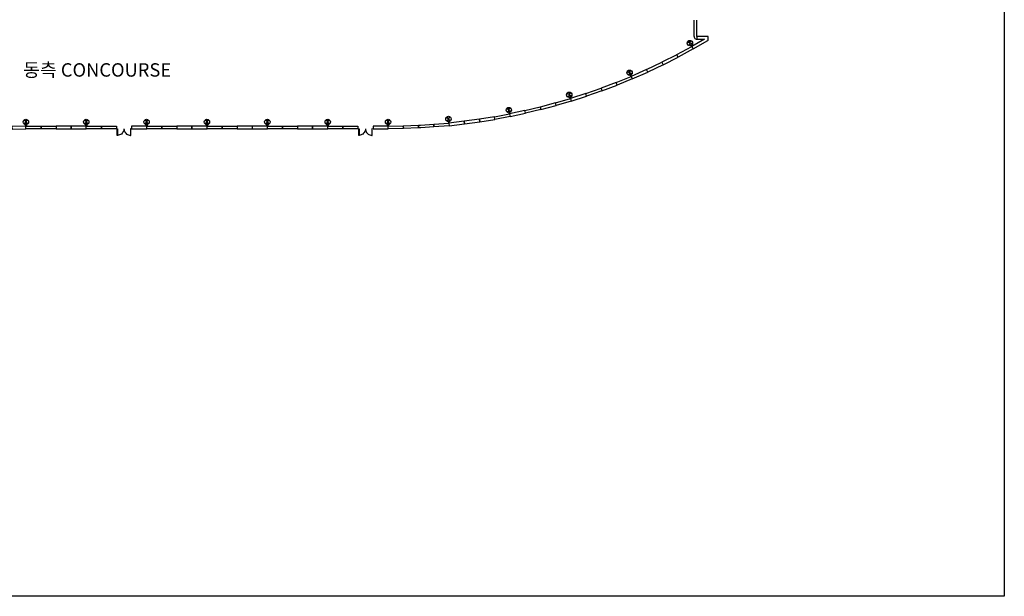
# Model space of a CAD drawing. Units: millimetres. Extents: x 6944261 to 9566978, y 781066 to 1356862.
# Drawn here: x 7222986 to 7369792, y 996174 to 1082107 of the extents above; entities that cross this region are included whole.
import ezdxf
from ezdxf.enums import TextEntityAlignment as Align

# ---------------------------------------------------------------- set-up
doc = ezdxf.new("R2010")
doc.units = ezdxf.units.MM
doc.header["$MEASUREMENT"] = 0
doc.layers.add('00', color=7, linetype='CONTINUOUS', true_color=0xef0619)
for name, color, linetype in [('COL', 7, 'CONTINUOUS'), ('Dor', 4, 'CONTINUOUS'), ('EXT', 7, 'CONTINUOUS'), ('TXT', 7, 'CONTINUOUS')]:
    doc.layers.add(name, color=color, linetype=linetype)
doc.styles.add('GHS', font='txt')

# ---------------------------------------------------------------- blocks, each defined once
blk = doc.blocks.new('DBDR90')
at = {"layer": 'Dor', "linetype": 'Continuous'}
for p, q in [((0.000521, 0.0127), (0, 0.0127)), ((0, 0.0127), (0, 0)), ((0, 0), (0.000521, 0)), ((0.000521, 0), (0.000521, 0.0127)), ((0.024879, 0), (0.024879, 0.0127)), ((0.024879, 0.0127), (0.0254, 0.0127)), ((0.0254, 0), (0.024879, 0)), ((0.0254, 0.0127), (0.0254, 0))]:
    blk.add_line(p, q, dxfattribs=at)
at = {"layer": 'Dor', "color": 14, "linetype": 'Continuous'}
for p, q in [((0.002448, 0.012462), (0.00052, 0.012689)), ((0.004318, 0.011943), (0.002448, 0.012462)), ((0.006088, 0.011146), (0.004318, 0.011943)), ((0.007715, 0.010088), (0.006088, 0.011146)), ((0.009162, 0.008794), (0.007715, 0.010088)), ((0.010396, 0.007295), (0.009162, 0.008794)), ((0.011386, 0.005626), (0.010396, 0.007295)), ((0.01211, 0.003825), (0.011386, 0.005626)), ((0.012552, 0.001935), (0.01211, 0.003825)), ((0.0127, 0), (0.012552, 0.001935)), ((0.0127, 0), (0.012848, 0.001935)), ((0.012848, 0.001935), (0.01329, 0.003825)), ((0.01329, 0.003825), (0.014014, 0.005626)), ((0.014014, 0.005626), (0.015005, 0.007295)), ((0.015005, 0.007295), (0.016238, 0.008794)), ((0.016238, 0.008794), (0.017685, 0.010088)), ((0.017685, 0.010088), (0.019312, 0.011146)), ((0.019312, 0.011146), (0.021082, 0.011943)), ((0.021082, 0.011943), (0.022952, 0.012462)), ((0.022952, 0.012462), (0.02488, 0.012689))]:
    blk.add_line(p, q, dxfattribs=at)

msp = doc.modelspace()

# ---------------------------------------------------------------- linework, layer by layer
at = {"layer": '00', "ltscale": 500}
msp.add_lwpolyline([(6944261, 1314579.8), (7369791.7, 1314579.8), (7369791.7, 996173.9), (6944261, 996173.9)], close=True, dxfattribs=at)
at = {"layer": 'COL', "linetype": 'Continuous'}
for p, q in [((7322640.4, 1078692.7), (7322814.9, 1078790.5)), ((7322666.8, 1078645.6), (7322640.4, 1078692.7)), ((7322823.5, 1078733.4), (7322666.8, 1078645.6)), ((7322809.6, 1078390.9), (7322966.3, 1078478.7)), ((7322836, 1078343.8), (7322809.6, 1078390.9)), ((7322814.9, 1078790.5), (7322989.4, 1078888.3)), ((7322894.9, 1078606), (7322823.5, 1078733.4)), ((7323010.4, 1078441.5), (7322836, 1078343.8)), ((7323015.8, 1078841.2), (7322859.1, 1078753.4)), ((7322859.1, 1078753.4), (7322930.5, 1078626)), ((7322966.3, 1078478.7), (7322894.9, 1078606)), ((7322930.5, 1078626), (7323001.8, 1078498.6)), ((7322989.4, 1078888.3), (7323015.8, 1078841.2)), ((7323001.8, 1078498.6), (7323158.5, 1078586.4)), ((7323184.9, 1078539.3), (7323010.4, 1078441.5)), ((7323158.5, 1078586.4), (7323184.9, 1078539.3)), ((7313660.7, 1074308.4), (7313844.8, 1074386.6)), ((7313681.8, 1074258.7), (7313660.7, 1074308.4)), ((7313847.1, 1074329), (7313681.8, 1074258.7)), ((7313796.1, 1073990), (7313961.3, 1074060.2)), ((7313817.2, 1073940.3), (7313796.1, 1073990)), ((7314001.2, 1074018.5), (7313817.2, 1073940.3)), ((7313844.8, 1074386.6), (7314028.8, 1074464.9)), ((7313904.2, 1074194.6), (7313847.1, 1074329)), ((7314049.9, 1074415.2), (7313884.7, 1074344.9)), ((7313884.7, 1074344.9), (7313941.8, 1074210.5)), ((7313961.3, 1074060.2), (7313904.2, 1074194.6)), ((7313941.8, 1074210.5), (7313998.9, 1074076.2)), ((7313998.9, 1074076.2), (7314164.2, 1074146.4)), ((7314185.3, 1074096.8), (7314001.2, 1074018.5)), ((7314028.8, 1074464.9), (7314049.9, 1074415.2)), ((7314164.2, 1074146.4), (7314185.3, 1074096.8)), ((7304670.2, 1071050), (7304861.4, 1071108.7)), ((7304686, 1070998.4), (7304670.2, 1071050)), ((7304857.7, 1071051.1), (7304686, 1070998.4)), ((7304771.7, 1070719.3), (7304943.4, 1070772)), ((7304787.6, 1070667.6), (7304771.7, 1070719.3)), ((7304978.8, 1070726.3), (7304787.6, 1070667.6)), ((7304900.6, 1070911.5), (7304857.7, 1071051.1)), ((7304861.4, 1071108.7), (7305052.6, 1071167.4)), ((7305068.4, 1071115.8), (7304896.7, 1071063.1)), ((7304896.7, 1071063.1), (7304939.6, 1070923.5)), ((7304943.4, 1070772), (7304900.6, 1070911.5)), ((7304939.6, 1070923.5), (7304982.4, 1070783.9)), ((7305169.9, 1070785), (7304978.8, 1070726.3)), ((7304982.4, 1070783.9), (7305154.1, 1070836.6)), ((7305052.6, 1071167.4), (7305068.4, 1071115.8)), ((7305154.1, 1070836.6), (7305169.9, 1070785))]:
    msp.add_line(p, q, dxfattribs=at)
for points in [[(7296151.7, 1068487.1, 0), (7295955.5, 1068447.9, 0), (7295759.4, 1068408.8, 0), (7295748.8, 1068461.8, 0), (7295925, 1068496.9, 0), (7295896.4, 1068640.1, 0), (7295867.9, 1068783.3, 0), (7295691.7, 1068748.1, 0), (7295681.2, 1068801.1, 0), (7295877.3, 1068840.2, 0), (7296073.4, 1068879.3, 0), (7296084, 1068826.4, 0), (7295907.9, 1068791.2, 0), (7295936.4, 1068648.1, 0), (7295965, 1068504.9, 0), (7296141.1, 1068540, 0)], [(7287131.5, 1067127.7, 0), (7286932.5, 1067108.2, 0), (7286733.4, 1067088.6, 0), (7286728.2, 1067142.3, 0), (7286906.9, 1067159.9, 0), (7286892.6, 1067305.2, 0), (7286878.4, 1067450.5, 0), (7286699.6, 1067432.9, 0), (7286694.3, 1067486.7, 0), (7286893.4, 1067506.2, 0), (7287092.4, 1067525.8, 0), (7287097.7, 1067472, 0), (7286919, 1067454.5, 0), (7286933.2, 1067309.2, 0), (7286947.5, 1067163.9, 0), (7287126.3, 1067181.4, 0)], [(7224111.4, 1066666, 0), (7223911.4, 1066666, 0), (7223711.4, 1066666, 0), (7223711.4, 1066720, 0), (7223891, 1066720, 0), (7223891, 1066866, 0), (7223891, 1067012, 0), (7223711.4, 1067012, 0), (7223711.4, 1067066, 0), (7223911.4, 1067066, 0), (7224111.4, 1067066, 0), (7224111.4, 1067012, 0), (7223931.8, 1067012, 0), (7223931.8, 1066866, 0), (7223931.8, 1066720, 0), (7224111.4, 1066720, 0)], [(7233111.4, 1066666, 0), (7232911.4, 1066666, 0), (7232711.4, 1066666, 0), (7232711.4, 1066720, 0), (7232891, 1066720, 0), (7232891, 1066866, 0), (7232891, 1067012, 0), (7232711.4, 1067012, 0), (7232711.4, 1067066, 0), (7232911.4, 1067066, 0), (7233111.4, 1067066, 0), (7233111.4, 1067012, 0), (7232931.8, 1067012, 0), (7232931.8, 1066866, 0), (7232931.8, 1066720, 0), (7233111.4, 1066720, 0)], [(7242111.4, 1066666, 0), (7241911.4, 1066666, 0), (7241711.4, 1066666, 0), (7241711.4, 1066720, 0), (7241891, 1066720, 0), (7241891, 1066866, 0), (7241891, 1067012, 0), (7241711.4, 1067012, 0), (7241711.4, 1067066, 0), (7241911.4, 1067066, 0), (7242111.4, 1067066, 0), (7242111.4, 1067012, 0), (7241931.8, 1067012, 0), (7241931.8, 1066866, 0), (7241931.8, 1066720, 0), (7242111.4, 1066720, 0)], [(7251111.4, 1066666, 0), (7250911.4, 1066666, 0), (7250711.4, 1066666, 0), (7250711.4, 1066720, 0), (7250891, 1066720, 0), (7250891, 1066866, 0), (7250891, 1067012, 0), (7250711.4, 1067012, 0), (7250711.4, 1067066, 0), (7250911.4, 1067066, 0), (7251111.4, 1067066, 0), (7251111.4, 1067012, 0), (7250931.8, 1067012, 0), (7250931.8, 1066866, 0), (7250931.8, 1066720, 0), (7251111.4, 1066720, 0)], [(7260111.4, 1066666, 0), (7259911.4, 1066666, 0), (7259711.4, 1066666, 0), (7259711.4, 1066720, 0), (7259891, 1066720, 0), (7259891, 1066866, 0), (7259891, 1067012, 0), (7259711.4, 1067012, 0), (7259711.4, 1067066, 0), (7259911.4, 1067066, 0), (7260111.4, 1067066, 0), (7260111.4, 1067012, 0), (7259931.8, 1067012, 0), (7259931.8, 1066866, 0), (7259931.8, 1066720, 0), (7260111.4, 1066720, 0)], [(7269111.4, 1066666, 0), (7268911.4, 1066666, 0), (7268711.4, 1066666, 0), (7268711.4, 1066720, 0), (7268891, 1066720, 0), (7268891, 1066866, 0), (7268891, 1067012, 0), (7268711.4, 1067012, 0), (7268711.4, 1067066, 0), (7268911.4, 1067066, 0), (7269111.4, 1067066, 0), (7269111.4, 1067012, 0), (7268931.8, 1067012, 0), (7268931.8, 1066866, 0), (7268931.8, 1066720, 0), (7269111.4, 1066720, 0)], [(7278111.4, 1066666, 0), (7277911.4, 1066666, 0), (7277711.4, 1066666, 0), (7277711.4, 1066720, 0), (7277891, 1066720, 0), (7277891, 1066866, 0), (7277891, 1067012, 0), (7277711.4, 1067012, 0), (7277711.4, 1067066, 0), (7277911.4, 1067066, 0), (7278111.4, 1067066, 0), (7278111.4, 1067012, 0), (7277931.8, 1067012, 0), (7277931.8, 1066866, 0), (7277931.8, 1066720, 0), (7278111.4, 1066720, 0)]]:
    msp.add_polyline3d(points, close=True, dxfattribs=at)
at = {"layer": 'COL', "linetype": 'Continuous', "ltscale": 2}
for centre in [(7322912.7, 1078616), (7313923, 1074202.6), (7304920.1, 1070917.5), (7295916.4, 1068644.1), (7286912.9, 1067307.2), (7223911.4, 1066866), (7232911.4, 1066866), (7241911.4, 1066866), (7250911.4, 1066866), (7259911.4, 1066866), (7268911.4, 1066866), (7277911.4, 1066866)]:
    msp.add_circle(centre, 400, dxfattribs=at)
at = {"layer": 'EXT', "linetype": 'Continuous'}
for p, q in [((7323535.9, 1079602.7), (7323535.9, 1082047)), ((7323936.1, 1079603), (7323936.1, 1082048)), ((7325114.5, 1079203), (7323201.7, 1078100.1)), ((7323535.9, 1079602.7), (7323549.5, 1079499.2)), ((7323549.5, 1079499.2), (7323589.5, 1079402.8)), ((7323589.5, 1079402.8), (7323653, 1079320)), ((7323653, 1079320), (7323735.9, 1079256.4)), ((7323735.9, 1079256.4), (7323832.3, 1079216.5)), ((7323832.3, 1079216.5), (7323935.8, 1079202.8)), ((7323935.8, 1079202.8), (7323978.3, 1079202.8)), ((7323936.1, 1079603), (7323936.1, 1079203)), ((7325628.9, 1079603), (7323936.1, 1079603)), ((7325628.9, 1079603), (7323936.1, 1079603)), ((7323936.1, 1079203), (7325114.5, 1079203)), ((7323978.3, 1079202.8), (7324035.8, 1079202.8)), ((7325586.8, 1079013.6), (7325628.4, 1079042.3)), ((7325628.4, 1079042.3), (7325628.9, 1079603)), ((7325628.4, 1079042.3), (7325628.9, 1079594.4)), ((7325628.9, 1079594.4), (7325628.9, 1079603)), ((7320988.7, 1076898.5), (7323201.7, 1078100.1)), ((7323397.2, 1077751.2), (7321174.7, 1076544.5)), ((7323168.2, 1078320.6), (7323035.3, 1078250.9)), ((7323168.2, 1078320.6), (7323035.3, 1078250.9)), ((7323035.3, 1078250.9), (7323128.3, 1078073.8)), ((7323035.3, 1078250.9), (7323128.3, 1078073.8)), ((7323128.3, 1078073.8), (7323259.4, 1078150.3)), ((7323128.3, 1078073.8), (7323259.4, 1078150.3)), ((7323259.4, 1078150.3), (7323168.2, 1078320.6)), ((7323259.4, 1078150.3), (7323168.2, 1078320.6)), ((7323201.6, 1078100.2), (7323397, 1077751.5)), ((7323201.7, 1078100.1), (7323397.2, 1077751.2)), ((7323201.7, 1078100.1), (7323397.2, 1077751.2)), ((7323397.2, 1077751.2), (7325586.8, 1079013.6)), ((7320987.4, 1076894.6), (7318737.9, 1075760.6)), ((7318914.1, 1075401.6), (7321172.7, 1076540.1)), ((7321172.7, 1076540.1), (7320987.4, 1076894.6)), ((7321174.7, 1076544.5), (7320988.7, 1076898.5)), ((7316461.9, 1074672.9), (7314154, 1073663)), ((7316461.9, 1074672.9), (7318738.7, 1075758.9)), ((7316627.6, 1074308.8), (7316461.9, 1074672.9)), ((7316628.3, 1074309.2), (7316461.9, 1074672.9)), ((7318915, 1075399.9), (7316628.3, 1074309.2)), ((7318737.9, 1075760.6), (7318914.1, 1075401.6)), ((7318738.7, 1075758.9), (7318915, 1075399.9)), ((7311927.1, 1072740.6), (7314154, 1073663)), ((7314310.4, 1073295), (7312074, 1072368.6)), ((7314150.4, 1073876.5), (7314010.9, 1073821.5)), ((7314010.9, 1073821.5), (7314084.2, 1073635.5)), ((7314084.2, 1073635.5), (7314223.8, 1073690.5)), ((7314223.8, 1073690.5), (7314150.4, 1073876.5)), ((7314154, 1073663), (7314310.4, 1073295)), ((7314154, 1073663), (7314310.5, 1073294.8)), ((7314310.5, 1073294.8), (7316627.6, 1074308.8)), ((7307392.5, 1071086.4), (7309667.6, 1071892)), ((7311927.1, 1072740.6), (7309667.6, 1071892)), ((7309667.6, 1071892), (7309804.7, 1071516.4)), ((7309667.6, 1071892), (7309804.7, 1071516.3)), ((7309804.7, 1071516.3), (7312073.7, 1072368.4)), ((7312073.7, 1072368.4), (7311927.1, 1072740.6)), ((7312074, 1072368.6), (7311927.1, 1072740.6)), ((7302855.7, 1069693.7), (7305095.2, 1070357)), ((7305113.6, 1070569.8), (7304969.2, 1070529.5)), ((7304969.2, 1070529.5), (7305022.9, 1070336.9)), ((7305022.9, 1070336.9), (7305167.4, 1070377.2)), ((7305095.2, 1070357), (7305212.5, 1069974.7)), ((7307392.5, 1071086.4), (7305096.4, 1070353.1)), ((7305096.4, 1070353.1), (7305213.7, 1069970.7)), ((7305167.4, 1070377.2), (7305113.6, 1070569.8)), ((7305213.7, 1069970.7), (7307519.5, 1070707)), ((7307519.5, 1070707), (7307392.5, 1071086.4)), ((7307519.7, 1070707.2), (7307392.5, 1071086.4)), ((7309804.7, 1071516.4), (7307519.7, 1070707.2)), ((7302963.4, 1069308.5), (7302855.7, 1069693.7)), ((7305212.5, 1069974.7), (7302963.4, 1069308.5)), ((7257668.4, 1066253), (7255418.4, 1066253)), ((7255418.4, 1065853), (7257668.4, 1065853))]:
    msp.add_line(p, q, dxfattribs=at)
for points in [[(7298408.8, 1068161.1, 0), (7298320.7, 1068551.1, 0), (7300594.6, 1069097, 0), (7300692.4, 1068709.3, 0)], [(7302963.4, 1069308.4, 0), (7302855.7, 1069693.7, 0), (7300592.2, 1069094.1, 0), (7300690.1, 1068706.3, 0)], [(7291572.1, 1066879.7, 0), (7291520.6, 1067276.3, 0), (7289250.9, 1066977.5, 0), (7289299.9, 1066580.5, 0)], [(7293853.7, 1067254.2, 0), (7293779.5, 1067647.2, 0), (7291520.6, 1067276.3, 0), (7291579.3, 1066880.7, 0)], [(7293853.7, 1067254.2, 0), (7293785.2, 1067648.2, 0), (7296036.3, 1068065.4, 0), (7296114.5, 1067673.2, 0)], [(7296103.5, 1068080.9, 0), (7296066.6, 1068277.5, 0), (7295919.1, 1068249.8, 0), (7295956.1, 1068053.2, 0)], [(7298408.8, 1068161, 0), (7298320.7, 1068551.1, 0), (7296036.3, 1068065.4, 0), (7296114.5, 1067673.1, 0)], [(7223911.4, 1065853, 0), (7223911.4, 1066253, 0), (7221832.2, 1066199.4, 0), (7221841.6, 1065799.5, 0)], [(7223836.4, 1066253, 0), (7223836.4, 1066453, 0), (7223986.4, 1066453, 0), (7223986.4, 1066253, 0)], [(7223918.4, 1065853, 0), (7223918.4, 1066253, 0), (7226168.4, 1066253, 0), (7226168.4, 1065853, 0)], [(7226168.4, 1065853, 0), (7226168.4, 1066253, 0), (7228418.4, 1066253, 0), (7228418.4, 1065853, 0)], [(7230668.4, 1065853, 0), (7230668.4, 1066253, 0), (7228418.4, 1066253, 0), (7228418.4, 1065853, 0)], [(7232918.4, 1065853, 0), (7232918.4, 1066253, 0), (7230668.4, 1066253, 0), (7230668.4, 1065853, 0)], [(7232836.4, 1066265.5, 0), (7232836.4, 1066465.5, 0), (7232986.4, 1066465.5, 0), (7232986.4, 1066265.5, 0)], [(7232918.4, 1065853, 0), (7232918.4, 1066253, 0), (7235168.4, 1066253, 0), (7235168.4, 1065853, 0)], [(7235168.4, 1065853, 0), (7235168.4, 1066253, 0), (7237418.4, 1066253, 0), (7237418.4, 1065853, 0)], [(7241918.4, 1065853, 0), (7241918.4, 1066253, 0), (7239668.4, 1066253, 0), (7239668.4, 1065853, 0)], [(7241836.4, 1066265.5, 0), (7241836.4, 1066465.5, 0), (7241986.4, 1066465.5, 0), (7241986.4, 1066265.5, 0)], [(7241918.4, 1065853, 0), (7241918.4, 1066253, 0), (7244168.4, 1066253, 0), (7244168.4, 1065853, 0)], [(7244168.4, 1065853, 0), (7244168.4, 1066253, 0), (7246418.4, 1066253, 0), (7246418.4, 1065853, 0)], [(7248668.4, 1065853, 0), (7248668.4, 1066253, 0), (7246418.4, 1066253, 0), (7246418.4, 1065853, 0)], [(7250918.4, 1065853, 0), (7250918.4, 1066253, 0), (7248668.4, 1066253, 0), (7248668.4, 1065853, 0)], [(7250836.4, 1066265.5, 0), (7250836.4, 1066465.5, 0), (7250986.4, 1066465.5, 0), (7250986.4, 1066265.5, 0)], [(7250918.4, 1065853, 0), (7250918.4, 1066253, 0), (7253168.4, 1066253, 0), (7253168.4, 1065853, 0)], [(7253168.4, 1065853, 0), (7253168.4, 1066253, 0), (7255418.4, 1066253, 0), (7255418.4, 1065853, 0)], [(7259918.4, 1065853, 0), (7259918.4, 1066253, 0), (7257668.4, 1066253, 0), (7257668.4, 1065853, 0)], [(7259836.4, 1066265.5, 0), (7259836.4, 1066465.5, 0), (7259986.4, 1066465.5, 0), (7259986.4, 1066265.5, 0)], [(7259918.4, 1065853, 0), (7259918.4, 1066253, 0), (7262168.4, 1066253, 0), (7262168.4, 1065853, 0)], [(7262168.4, 1065853, 0), (7262168.4, 1066253, 0), (7264418.4, 1066253, 0), (7264418.4, 1065853, 0)], [(7266668.4, 1065853, 0), (7266668.4, 1066253, 0), (7264418.4, 1066253, 0), (7264418.4, 1065853, 0)], [(7268918.4, 1065853, 0), (7268918.4, 1066253, 0), (7266668.4, 1066253, 0), (7266668.4, 1065853, 0)], [(7268836.4, 1066265.5, 0), (7268836.4, 1066465.5, 0), (7268986.4, 1066465.5, 0), (7268986.4, 1066265.5, 0)], [(7268918.4, 1065853, 0), (7268918.4, 1066253, 0), (7271168.4, 1066253, 0), (7271168.4, 1065853, 0)], [(7271168.4, 1065853, 0), (7271168.4, 1066253, 0), (7273418.4, 1066253, 0), (7273418.4, 1065853, 0)], [(7277918.4, 1065853, 0), (7277918.4, 1066253, 0), (7275668.4, 1066253, 0), (7275668.4, 1065853, 0)], [(7277843.4, 1066253, 0), (7277843.4, 1066453, 0), (7277993.4, 1066453, 0), (7277993.4, 1066253, 0)], [(7277918.4, 1065853, 0), (7277918.4, 1066253, 0), (7280184.5, 1066312.4, 0), (7280194.3, 1065912.6, 0)], [(7280194.3, 1065912.6, 0), (7280184.5, 1066312.4, 0), (7282453.3, 1066371.8, 0), (7282472.8, 1065972.3, 0)], [(7282472.8, 1065972.3, 0), (7282453.3, 1066371.8, 0), (7282767.4, 1066380, 0), (7284717.2, 1066533.5, 0), (7284746.6, 1066134.7, 0), (7282788.3, 1065980.5, 0)], [(7284746.6, 1066134.7, 0), (7284717.2, 1066533.5, 0), (7286977.3, 1066711.3, 0), (7287016.4, 1066313.3, 0)], [(7287054.6, 1066717.3, 0), (7287039.2, 1066916.7, 0), (7286889.6, 1066905.2, 0), (7286905, 1066705.8, 0)], [(7289296.8, 1066580.2, 0), (7289250.9, 1066977.5, 0), (7286977.3, 1066711.3, 0), (7287016.4, 1066313.2, 0)]]:
    msp.add_polyline3d(points, close=True, dxfattribs=at)

# ---------------------------------------------------------------- block references
at = {"layer": 'Dor', "xscale": 78740, "yscale": 78740, "zscale": 0.001, "rotation": 180}
for p in [(7239536.4, 1065865.5), (7275536.4, 1065865.5)]:
    msp.add_blockref('DBDR90', p, dxfattribs=at)

# ---------------------------------------------------------------- texts
at = {"layer": 'TXT', "style": 'GHS'}
msp.add_text('동측 CONCOURSE', height=2000, dxfattribs=at).set_placement((7234526.9, 1073620.8), align=Align.CENTER)

doc.saveas('drawing.dxf')
